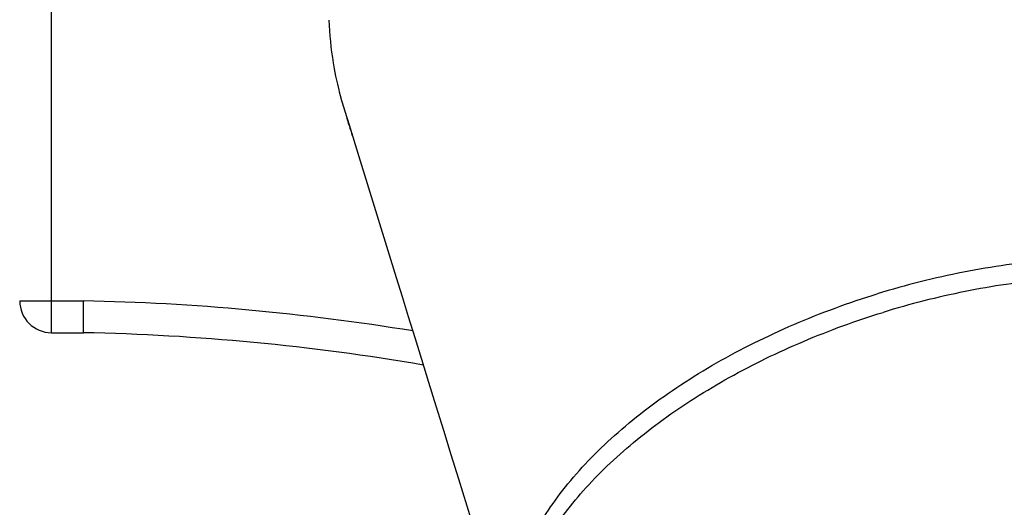
# Model space of a CAD drawing. Units: millimetres. Extents: x 0 to 1300, y 0 to 2200.
# Drawn here: x 349 to 380, y 595 to 611 of the extents above; entities that cross this region are included whole.
import ezdxf

# ---------------------------------------------------------------- set-up
doc = ezdxf.new("R2010")
doc.units = ezdxf.units.MM
doc.header["$LTSCALE"] = 143.407407
doc.layers.get('0').update_dxf_attribs({"linetype": 'CONTINUOUS'})
doc.layers.add('_SURFACE', color=7, linetype='CONTINUOUS')

msp = doc.modelspace()

# ---------------------------------------------------------------- linework, layer by layer
at = {"color": 9, "linetype": 'Continuous'}
for p, q in [((349.711, 600.949), (349.711, 622.414)), ((348.711, 601.949), (350.721, 601.949))]:
    msp.add_line(p, q, dxfattribs=at)
at = {"color": 7, "linetype": 'Continuous'}
msp.add_line((349.711, 600.949), (350.711, 600.949), dxfattribs=at)
for centre, radius, start, end in [((371.592, 611.334), 13.119, 195.7535, 198.6275), ((349.711, 601.949), 1, 180.0003, 269.9997), ((349.25, 528.946), 72.018, 80.29577, 88.83821)]:
    msp.add_arc(centre, radius, start, end, dxfattribs=at)
at = {"color": 9, "linetype": 'Continuous'}
msp.add_arc((349.25, 528.946), 73.018, 80.69322, 88.84626, dxfattribs=at)
for points, knots in [([(391.607, 598.931), (391.531, 599.176), (391.332, 599.659), (390.905, 600.33), (390.353, 600.945), (389.683, 601.498), (388.899, 601.982), (388.013, 602.396), (387.031, 602.735), (385.963, 602.997), (384.818, 603.178), (383.609, 603.278), (382.345, 603.297), (381.04, 603.233), (379.705, 603.087), (378.353, 602.861), (376.998, 602.559), (376.101, 602.308), (375.654, 602.171)], [0, 0, 0, 0, 0.043442, 0.08784, 0.134032, 0.182714, 0.234429, 0.289481, 0.347996, 0.409989, 0.475376, 0.543914, 0.615279, 0.689102, 0.764978, 0.842431, 0.920947, 1, 1, 1, 1]), ([(391.569, 598.912), (391.464, 599.136), (391.211, 599.575), (390.722, 600.175), (390.124, 600.721), (389.547, 601.12), (389.039, 601.409), (388.483, 601.686), (387.73, 601.988), (386.758, 602.277), (385.711, 602.495), (384.598, 602.639), (383.429, 602.709), (382.215, 602.706), (380.965, 602.628), (379.691, 602.476), (377.966, 602.176), (376.681, 601.849), (375.834, 601.588)], [0, 0, 0, 0, 0.043346, 0.088176, 0.13515, 0.184808, 0.210776, 0.237531, 0.29345, 0.352642, 0.415083, 0.480641, 0.549062, 0.620041, 0.693241, 0.768289, 0.844749, 1, 1, 1, 1]), ([(364.297, 590.51), (364.221, 590.755), (364.113, 591.266), (364.089, 592.061), (364.198, 592.88), (364.441, 593.714), (364.816, 594.555), (365.316, 595.397), (365.936, 596.23), (366.671, 597.048), (367.514, 597.842), (368.457, 598.606), (369.491, 599.333), (370.606, 600.016), (371.791, 600.647), (373.035, 601.221), (374.326, 601.735), (375.208, 602.033), (375.654, 602.171)], [0, 0, 0, 0, 0.043442, 0.08784, 0.134032, 0.182714, 0.234429, 0.289481, 0.347996, 0.409989, 0.475376, 0.543914, 0.615279, 0.689102, 0.764978, 0.842431, 0.920947, 1, 1, 1, 1]), ([(364.338, 590.515), (364.299, 590.759), (364.261, 591.264), (364.327, 592.035), (364.514, 592.824), (364.766, 593.479), (365.023, 594.004), (365.326, 594.545), (365.778, 595.219), (366.419, 596.005), (367.162, 596.775), (368, 597.521), (368.926, 598.237), (369.932, 598.918), (371.008, 599.557), (372.147, 600.149), (373.742, 600.873), (374.987, 601.327), (375.834, 601.588)], [0, 0, 0, 0, 0.043346, 0.088176, 0.13515, 0.184808, 0.210776, 0.237531, 0.29345, 0.352642, 0.415083, 0.480641, 0.549062, 0.620041, 0.693241, 0.768289, 0.844749, 1, 1, 1, 1])]:
    msp.add_open_spline(points, degree=3, knots=knots, dxfattribs=at)
at = {"color": 7, "linetype": 'Continuous'}
msp.add_open_spline([(350.711, 600.949), (350.711, 600.949), (350.711, 600.952), (350.712, 600.954), (350.712, 600.961), (350.712, 600.973), (350.713, 600.995), (350.713, 601.028), (350.714, 601.07), (350.714, 601.12), (350.715, 601.179), (350.716, 601.271), (350.717, 601.401), (350.718, 601.571), (350.719, 601.757), (350.72, 601.884), (350.721, 601.949)], degree=3, knots=[0, 0, 0, 0, 0.00125, 0.004875, 0.010889, 0.019286, 0.043138, 0.076202, 0.11816, 0.168611, 0.227065, 0.292966, 0.444488, 0.61736, 0.804925, 1, 1, 1, 1], dxfattribs=at)
at = {"layer": '_SURFACE', "color": 7, "linetype": 'Continuous'}
for p, q in [((358.882, 608.046), (358.926, 607.905)), ((358.926, 607.905), (359.06, 607.474)), ((359.06, 607.474), (359.366, 606.484))]:
    msp.add_line(p, q, dxfattribs=at)
for points in [[(358.425, 610.766), (358.432, 610.601), (358.442, 610.435), (358.455, 610.268), (358.47, 610.1), (358.488, 609.932), (358.509, 609.762), (358.533, 609.593), (358.559, 609.422), (358.591, 609.236), (358.637, 609.003), (358.691, 608.756), (358.734, 608.576), (358.749, 608.516)], [(358.749, 608.516), (358.778, 608.404), (358.822, 608.247), (358.882, 608.046)], [(359.366, 606.484), (360.54, 602.683), (360.725, 602.086), (360.919, 601.457), (361.122, 600.798), (361.334, 600.113), (361.554, 599.398), (361.784, 598.652), (362.02, 597.889), (362.255, 597.127), (362.493, 596.357), (364.042, 591.334)]]:
    msp.add_lwpolyline(points, dxfattribs=at)

doc.saveas('drawing.dxf')
